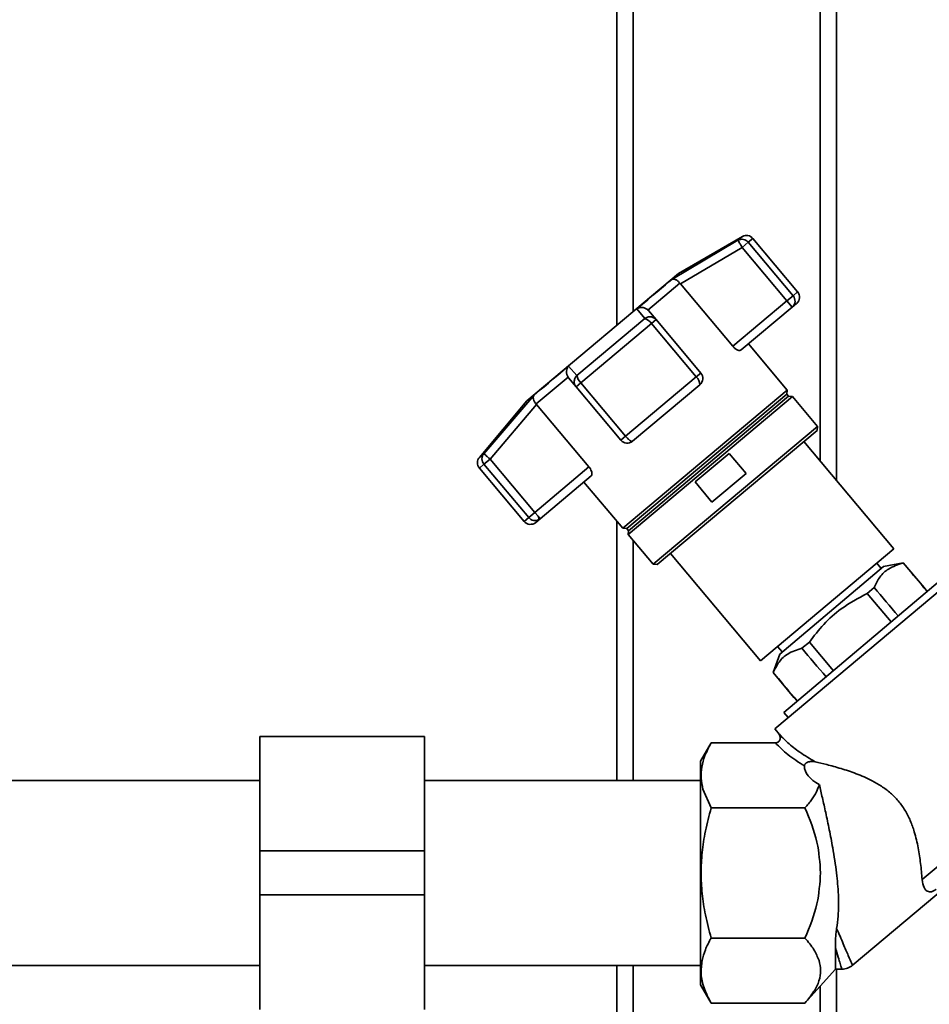
# Paper-space layout 'Blatt1' of a CAD drawing. Units: millimetres. Extents: x 0 to 5940, y 0 to 4200.
# Drawn here: x 1884 to 2050, y 2246 to 2425 of the extents above; entities that cross this region are included whole.
import ezdxf

# ---------------------------------------------------------------- set-up
doc = ezdxf.new("R2010")
doc.units = ezdxf.units.MM
doc.header["$LTSCALE"] = 10

psp = doc.layouts.new('Blatt1')

# ---------------------------------------------------------------- linework, layer by layer
at = {"color": 7, "linetype": 'Continuous', "lineweight": 35}
for p, q in [((1993.18, 2471.11), (1993.18, 2369.78)), ((2033.18, 2471.11), (2033.18, 2341.51)), ((1996.18, 2468.11), (1996.18, 2372.29)), ((2030.18, 2468.11), (2030.18, 2345.09)), ((2003.2, 2378.11), (2015.23, 2385.23)), ((2016.04, 2385.91), (2004.38, 2379.18)), ((2015.23, 2385.23), (2016.04, 2385.91)), ((2017.1, 2384.87), (2015.99, 2383.93)), ((2017.94, 2385.57), (2017.1, 2384.87)), ((2025.25, 2375.15), (2017.1, 2384.87)), ((2026.09, 2375.86), (2017.94, 2385.57)), ((2004.75, 2377.3), (2015.99, 2383.93)), ((2015.99, 2383.93), (2024.14, 2374.22)), ((2004.38, 2379.18), (1976.8, 2356.04)), ((2004.66, 2377.41), (1998.85, 2372.53)), ((2004.66, 2377.41), (2004.75, 2377.3)), ((2014.28, 2365.95), (2004.75, 2377.3)), ((2026.09, 2375.86), (2025.25, 2375.15)), ((2024.14, 2374.22), (2014.28, 2365.95)), ((2024.14, 2374.22), (2025.25, 2375.15)), ((2025.11, 2373.07), (2024.14, 2374.22)), ((1998.27, 2371), (1996.84, 2372.78)), ((1998.95, 2372.43), (1998.85, 2372.53)), ((2000.32, 2370.79), (1998.95, 2372.43)), ((2025.11, 2373.07), (2015.82, 2365.28)), ((2025.91, 2373.74), (2025.11, 2373.07)), ((1985.92, 2360.63), (1998.27, 2371)), ((2000.32, 2370.79), (1999.47, 2370.07)), ((2008.48, 2361.07), (2000.32, 2370.79)), ((1986.62, 2359.29), (1999.47, 2370.07)), ((1999.47, 2370.07), (2007.62, 2360.36)), ((2024.2, 2357.96), (2017.13, 2366.38)), ((1984.41, 2362.35), (1985.92, 2360.63)), ((1984.3, 2360.33), (1978.49, 2355.45)), ((1984.3, 2360.33), (1984.39, 2360.22)), ((1984.39, 2360.22), (1985.77, 2358.58)), ((2007.62, 2360.36), (1994.77, 2349.57)), ((2008.48, 2361.07), (2007.62, 2360.36)), ((1986.62, 2359.29), (1985.77, 2358.58)), ((1985.77, 2358.58), (1993.92, 2348.86)), ((1994.77, 2349.57), (1986.62, 2359.29)), ((2024.2, 2357.96), (1994.25, 2332.83)), ((2008.29, 2358.96), (1996.03, 2348.67)), ((2024.13, 2357.24), (2024.2, 2357.96)), ((1976.8, 2356.04), (1968.15, 2345.72)), ((1968.96, 2346.4), (1978.06, 2357.02)), ((2024.13, 2357.24), (1994.98, 2332.78)), ((2025.13, 2356.78), (1995.26, 2331.71)), ((2024.45, 2356.85), (1995.3, 2332.39)), ((2024.45, 2356.85), (2024.13, 2357.24)), ((2025.13, 2356.78), (2024.45, 2356.85)), ((2029.7, 2351.34), (2025.13, 2356.78)), ((1970.1, 2345.43), (1978.58, 2355.34)), ((1978.58, 2355.34), (1978.49, 2355.45)), ((1978.58, 2355.34), (1988.11, 2343.99)), ((2029.7, 2351.34), (1999.82, 2326.27)), ((2029.64, 2350.63), (2000.53, 2326.21)), ((2029.64, 2350.63), (2029.7, 2351.34)), ((1993.92, 2348.86), (1994.77, 2349.57)), ((2043.62, 2329.07), (2027.22, 2348.61)), ((1968.15, 2345.72), (1968.96, 2346.4)), ((1970.1, 2345.43), (1968.99, 2344.5)), ((1978.25, 2335.71), (1970.1, 2345.43)), ((2007.42, 2341.26), (2013.62, 2346.46)), ((2013.62, 2346.46), (2016.71, 2342.78)), ((1968.15, 2343.79), (1968.99, 2344.5)), ((1968.15, 2343.79), (1976.3, 2334.08)), ((1968.99, 2344.5), (1977.14, 2334.78)), ((1988.11, 2343.99), (1978.25, 2335.71)), ((1988.5, 2342.35), (1979.22, 2334.57)), ((2016.71, 2342.78), (2010.5, 2337.58)), ((1987.19, 2341.25), (1994.25, 2332.83)), ((2010.5, 2337.58), (2007.42, 2341.26)), ((1977.14, 2334.78), (1976.3, 2334.08)), ((1977.14, 2334.78), (1978.25, 2335.71)), ((1978.84, 2335.01), (1978.25, 2335.71)), ((1979.22, 2334.57), (1978.41, 2333.89)), ((1978.84, 2335.01), (1979.22, 2334.57)), ((1993.18, 2334.12), (1993.18, 2286.96)), ((1994.25, 2332.83), (1994.98, 2332.78)), ((1994.98, 2332.78), (1995.3, 2332.39)), ((1995.3, 2332.39), (1995.26, 2331.71)), ((1995.26, 2331.71), (1999.82, 2326.27)), ((1996.18, 2330.61), (1996.18, 2286.96)), ((2002.94, 2328.23), (2019.33, 2308.7)), ((2019.33, 2308.7), (2043.62, 2329.07)), ((1999.82, 2326.27), (2000.53, 2326.21)), ((2041.73, 2325.88), (2022.85, 2309.95)), ((2041.31, 2325.52), (2040.51, 2326.47)), ((2045.33, 2326.52), (2041.73, 2325.88)), ((2045.31, 2326.51), (2045.33, 2326.52)), ((2049.1, 2322.04), (2045.33, 2326.52)), ((2055.35, 2324.37), (2021.93, 2296.32)), ((2052.06, 2323.33), (2023.58, 2299.31)), ((2040.01, 2322.05), (2038.74, 2320.98)), ((2049.08, 2322.02), (2049.1, 2322.04)), ((2049.08, 2322.02), (2049.67, 2321.31)), ((2049.69, 2321.33), (2049.1, 2322.04)), ((2038.74, 2320.98), (2043.1, 2315.78)), ((2022.43, 2311.3), (2023.25, 2310.33)), ((2028.22, 2312.13), (2026.87, 2310.99)), ((2032.6, 2306.92), (2028.22, 2312.13)), ((2022.85, 2309.95), (2021.63, 2306.58)), ((2021.63, 2306.58), (2021.66, 2306.6)), ((2021.63, 2306.58), (2025.42, 2302.06)), ((2025.44, 2302.09), (2025.42, 2302.06)), ((2025.42, 2302.06), (2026.01, 2301.36)), ((2026.04, 2301.38), (2025.44, 2302.09)), ((2023.58, 2299.31), (2024.37, 2298.37)), ((2021.93, 2296.32), (2022.56, 2295.58)), ((1958.18, 2294.96), (1928.18, 2294.96)), ((1928.18, 2274.11), (1928.18, 2294.96)), ((1958.18, 2274.11), (1958.18, 2294.96)), ((2010.34, 2293.78), (2008.43, 2290.46)), ((2010.34, 2293.78), (2022.04, 2293.78)), ((2023.14, 2294.93), (2023.06, 2295.01)), ((2048.74, 2268.92), (2078.62, 2293.98)), ((1928.18, 2286.96), (1880.78, 2286.96)), ((2008.43, 2286.96), (1958.18, 2286.96)), ((2010.34, 2281.94), (2008.86, 2285.36)), ((2027.43, 2281.94), (2010.34, 2281.94)), ((1928.18, 2266.11), (1928.18, 2274.11)), ((1928.18, 2274.11), (1958.18, 2274.11)), ((1958.18, 2266.11), (1958.18, 2274.11)), ((2036.03, 2253.27), (2053.3, 2267.76)), ((1928.18, 2266.11), (1958.18, 2266.11)), ((1928.18, 2245.26), (1928.18, 2266.11)), ((1958.18, 2245.26), (1958.18, 2266.11)), ((2010.34, 2258.27), (2027.43, 2258.27)), ((2032.97, 2252.61), (2032.97, 2256.52)), ((1880.78, 2253.26), (1928.18, 2253.26)), ((1958.18, 2253.26), (2008.43, 2253.26)), ((1993.18, 2253.26), (1993.18, 2178.11)), ((1996.18, 2253.26), (1996.18, 2178.11)), ((2027.43, 2246.43), (2032.97, 2252.61)), ((2032.97, 2252.61), (2034.16, 2252.61)), ((2033.18, 2252.61), (2033.18, 2175.11)), ((2008.43, 2249.75), (2010.34, 2246.43)), ((2030.18, 2249.5), (2030.18, 2178.11)), ((2010.34, 2246.44), (2027.43, 2246.44))]:
    psp.add_line(p, q, dxfattribs=at)
at = {"color": 7, "linetype": 'Continuous', "lineweight": 35, "flags": 128}
for points in [[(2003.2, 2378.11), (2002.65, 2377.65), (2002.02, 2377.12), (2001.32, 2376.53), (2000.54, 2375.88), (1999.7, 2375.18), (1998.8, 2374.42), (1997.85, 2373.62), (1996.84, 2372.78)], [(1984.41, 2362.35), (1983.41, 2361.51), (1982.45, 2360.7), (1981.55, 2359.95), (1980.71, 2359.24), (1979.94, 2358.59), (1979.23, 2358), (1978.6, 2357.48), (1978.06, 2357.02)]]:
    psp.add_lwpolyline(points, dxfattribs=at)
at = {"color": 7, "linetype": 'Continuous', "lineweight": 35}
for centre, radius, start, end in [((2015.95, 2383.93), 1.49, 39.2581, 118.8037), ((2016.79, 2384.61), 1.5, 40, 120), ((2024.95, 2374.89), 1.5, 310, 40), ((2024.14, 2374.18), 1.48, 311.004, 40.97), ((1997.51, 2368.79), 2.34, 33.3839, 71.0527), ((1988.23, 2360.99), 2.34, 188.9473, 226.6161), ((2006.51, 2358.97), 1.78, 359.7073, 51.3522), ((2007.33, 2360.11), 1.5, 310, 40), ((1995.07, 2349.82), 1.5, 220, 310), ((1969.3, 2344.76), 1.5, 140, 220), ((1970.12, 2345.47), 1.49, 141.1963, 220.7419), ((1978.3, 2335.72), 1.49, 219.2799, 297.7925), ((1977.98, 2334.49), 1.01, 355.6398, 31.4073), ((1978.32, 2335.64), 1.4, 298.6238, 309.9971), ((1977.45, 2335.04), 1.5, 220, 310)]:
    psp.add_arc(centre, radius, start, end, dxfattribs=at)
for centre, major_axis, ratio, start_param, end_param in [((-1925.52, 7034.71), (-4436.7, 5266.58), 0.001125, 3.603394, 3.6053), ((-1925.52, 7034.71), (-4436.7, 5266.58), 0.001125, 2.677884, 2.680092), ((6008.71, -2420.94), (-4436.7, 5266.58), 0.001125, 5.825499, 5.827741), ((6008.71, -2420.94), (-4436.7, 5266.58), 0.001125, 0.455443, 0.457385), ((2057.08, 2293.78), (29.74, 4.51), 0.30407, 3.105764, 3.526812)]:
    psp.add_ellipse(centre, major_axis=major_axis, ratio=ratio, start_param=start_param, end_param=end_param, dxfattribs=at)
for points, knots in [([(2015.99, 2383.93), (2015.91, 2384.07), (2015.78, 2384.29), (2015.6, 2384.59), (2015.43, 2384.88), (2015.28, 2385.15), (2015.25, 2385.2), (2015.23, 2385.23)], [0, 0, 0, 0, 0.202214, 0.33957, 0.50079, 0.750238, 1, 1, 1, 1]), ([(2004.66, 2377.41), (2004.55, 2377.55), (2004.3, 2377.84), (2003.89, 2378.09), (2003.62, 2378.16), (2003.47, 2378.17), (2003.35, 2378.16), (2003.26, 2378.13), (2003.2, 2378.11)], [0, 0, 0, 0, 0.236088, 0.49757, 0.748198, 0.775377, 0.827263, 1, 1, 1, 1]), ([(1996.84, 2372.78), (1997, 2372.85), (1997.3, 2372.99), (1997.85, 2373.02), (1998.4, 2372.89), (1998.71, 2372.65), (1998.85, 2372.53)], [0, 0, 0, 0, 0.251377, 0.502149, 0.763773, 1, 1, 1, 1]), ([(1998.27, 2371), (1998.43, 2371.1), (1998.71, 2371.28), (1999.04, 2371.29), (1999.19, 2371.29)], [0, 0, 0, 0, 0.561456, 1, 1, 1, 1]), ([(1999.19, 2371.29), (1999.24, 2371.3), (1999.48, 2371.33), (1999.91, 2371.17), (2000.18, 2370.92), (2000.32, 2370.79)], [0, 0, 0, 0, 0.124355, 0.561902, 1, 1, 1, 1]), ([(2015.82, 2365.28), (2015.75, 2365.24), (2015.59, 2365.16), (2015.21, 2365.24), (2014.78, 2365.46), (2014.47, 2365.73), (2014.32, 2365.91), (2014.28, 2365.95)], [0, 0, 0, 0, 0.244454, 0.489087, 0.725616, 0.936033, 1, 1, 1, 1]), ([(1984.3, 2360.33), (1984.22, 2360.49), (1984.03, 2360.83), (1984, 2361.4), (1984.09, 2361.78), (1984.18, 2361.98), (1984.25, 2362.14), (1984.34, 2362.26), (1984.41, 2362.35)], [0, 0, 0, 0, 0.236088, 0.497571, 0.7482, 0.775379, 0.827265, 1, 1, 1, 1]), ([(1985.77, 2358.58), (1985.66, 2358.73), (1985.45, 2359.05), (1985.4, 2359.63), (1985.54, 2360.2), (1985.79, 2360.49), (1985.92, 2360.63)], [0, 0, 0, 0, 0.25016, 0.500006, 0.758662, 1, 1, 1, 1]), ([(1978.06, 2357.02), (1978.01, 2356.92), (1977.92, 2356.73), (1977.96, 2356.33), (1978.13, 2355.88), (1978.37, 2355.59), (1978.49, 2355.45)], [0, 0, 0, 0, 0.251378, 0.502149, 0.763773, 1, 1, 1, 1]), ([(1995.81, 2348.68), (1995.73, 2348.72), (1995.62, 2348.78), (1995.41, 2348.94), (1995.22, 2349.1), (1994.99, 2349.33), (1994.85, 2349.49), (1994.77, 2349.57)], [0, 0, 0, 0, 0.27732, 0.396784, 0.621879, 0.791903, 1, 1, 1, 1]), ([(1996.03, 2348.67), (1996, 2348.66), (1995.95, 2348.63), (1995.85, 2348.67), (1995.81, 2348.68)], [0, 0, 0, 0, 0.5729462, 1, 1, 1, 1]), ([(1968.96, 2346.4), (1968.98, 2346.38), (1969.03, 2346.34), (1969.29, 2346.12), (1969.66, 2345.8), (1969.96, 2345.55), (1970.1, 2345.43)], [0, 0, 0, 0, 0.250158, 0.5, 0.749842, 1, 1, 1, 1]), ([(1988.11, 2343.99), (1988.21, 2343.86), (1988.39, 2343.62), (1988.57, 2343.23), (1988.66, 2342.86), (1988.64, 2342.54), (1988.55, 2342.41), (1988.5, 2342.35)], [0, 0, 0, 0, 0.184941, 0.369486, 0.56431, 0.782308, 1, 1, 1, 1]), ([(2040.01, 2322.05), (2040.33, 2322.71), (2040.99, 2324.06), (2042.7, 2325.69), (2044.36, 2326.21), (2045.31, 2326.51)], [0, 0, 0, 0, 0.29734, 0.601627, 1, 1, 1, 1]), ([(2028.22, 2312.13), (2029.07, 2313.23), (2030.77, 2315.45), (2034.26, 2318.57), (2037.12, 2320.11), (2038.74, 2320.98)], [0, 0, 0, 0, 0.299229, 0.605477, 1, 1, 1, 1]), ([(2021.66, 2306.6), (2021.98, 2307.26), (2022.64, 2308.6), (2024.33, 2310.19), (2025.96, 2310.7), (2026.87, 2310.99)], [0, 0, 0, 0, 0.301454, 0.609996, 1, 1, 1, 1]), ([(2022.56, 2295.58), (2022.67, 2295.41), (2022.84, 2295.15), (2022.92, 2294.75), (2022.9, 2294.45), (2022.8, 2294.18), (2022.61, 2293.96), (2022.35, 2293.81), (2022.15, 2293.79), (2022.04, 2293.78)], [0, 0, 0, 0, 0.251869, 0.389394, 0.503087, 0.625784, 0.746173, 0.869341, 1, 1, 1, 1]), ([(2022.56, 2295.58), (2023.11, 2294.98), (2024.24, 2293.76), (2026.5, 2292.01), (2028.32, 2290.91), (2029.26, 2290.34)], [0, 0, 0, 0, 0.313335, 0.644801, 1, 1, 1, 1]), ([(2023.06, 2295.01), (2023, 2295.07), (2022.88, 2295.19), (2022.77, 2295.3), (2022.71, 2295.35)], [0, 0, 0, 0, 0.501504, 1, 1, 1, 1]), ([(2008.86, 2285.36), (2008.71, 2286.03), (2008.43, 2287.37), (2008.58, 2289.42), (2009.17, 2291.57), (2009.94, 2293.01), (2010.34, 2293.78)], [0, 0, 0, 0, 0.23872, 0.473504, 0.720955, 1, 1, 1, 1]), ([(2022.04, 2293.78), (2022.76, 2293.06), (2024.22, 2291.57), (2026.26, 2290.27), (2027.31, 2289.6)], [0, 0, 0, 0, 0.486194, 1, 1, 1, 1]), ([(2008.43, 2290.43), (2008.43, 2290.44), (2008.43, 2290.51), (2008.43, 2290.22), (2008.43, 2289.54), (2008.43, 2288.4), (2008.43, 2286.92), (2008.43, 2285.64), (2008.43, 2285)], [0, 0, 0, 0, 0.033174, 0.226539, 0.419904, 0.613269, 0.806635, 1, 1, 1, 1]), ([(2029.26, 2290.34), (2029.02, 2290.38), (2028.7, 2290.43), (2028.23, 2290.37), (2027.96, 2290.29), (2027.73, 2290.18), (2027.59, 2290.08), (2027.47, 2289.97), (2027.39, 2289.86), (2027.32, 2289.73), (2027.31, 2289.65), (2027.31, 2289.6)], [0, 0, 0, 0, 0.380967, 0.512198, 0.658208, 0.717182, 0.776684, 0.818773, 0.86088, 0.915712, 1, 1, 1, 1]), ([(2029.26, 2290.34), (2029.94, 2290.18), (2031.34, 2289.85), (2033.93, 2289.15), (2036.75, 2288.22), (2039.28, 2287.14), (2041.38, 2285.92), (2043, 2284.71), (2044.46, 2283.24), (2045.68, 2281.53), (2046.65, 2279.62), (2047.47, 2277.3), (2048.08, 2274.65), (2048.52, 2271.65), (2048.67, 2269.87), (2048.74, 2268.92)], [0, 0, 0, 0, 0.092054, 0.187014, 0.278953, 0.3734, 0.428199, 0.484203, 0.539122, 0.596162, 0.654879, 0.715288, 0.803867, 0.894881, 1, 1, 1, 1]), ([(2030.04, 2286.2), (2029.88, 2285.75), (2029.54, 2284.82), (2028.65, 2283.39), (2027.85, 2282.44), (2027.43, 2281.94)], [0, 0, 0, 0, 0.306672, 0.63768, 1, 1, 1, 1]), ([(2030.04, 2286.2), (2030.22, 2285.41), (2030.59, 2283.82), (2031.22, 2281.04), (2031.86, 2277.98), (2032.56, 2274.29), (2033.19, 2270.29), (2033.56, 2266.1), (2033.56, 2262.73), (2033.29, 2260.76), (2033.19, 2260.03)], [0, 0, 0, 0, 0.106508, 0.215565, 0.333154, 0.453587, 0.619518, 0.764176, 0.912917, 1, 1, 1, 1]), ([(2008.51, 2270.11), (2008.55, 2271.35), (2008.63, 2273.91), (2009.26, 2277.88), (2009.97, 2280.55), (2010.34, 2281.94)], [0, 0, 0, 0, 0.3092756, 0.6401584, 1, 1, 1, 1]), ([(2027.43, 2281.94), (2028.28, 2279.89), (2029.85, 2276.09), (2030.14, 2271.99), (2030.27, 2270.11)], [0, 0, 0, 0, 0.539868, 1, 1, 1, 1]), ([(2010.34, 2258.27), (2009.97, 2259.67), (2009.26, 2262.35), (2008.63, 2266.31), (2008.55, 2268.87), (2008.51, 2270.11)], [0, 0, 0, 0, 0.362326, 0.690703, 1, 1, 1, 1]), ([(2030.27, 2270.11), (2030.14, 2268.22), (2029.85, 2264.12), (2028.28, 2260.32), (2027.43, 2258.27)], [0, 0, 0, 0, 0.460132, 1, 1, 1, 1]), ([(2048.74, 2268.92), (2048.83, 2268.39), (2049.02, 2267.34), (2049.64, 2266.75), (2050.24, 2266.65), (2050.58, 2266.71), (2050.95, 2266.89), (2051.16, 2267.03), (2051.28, 2267.13), (2051.31, 2267.15)], [0, 0, 0, 0, 0.3416613, 0.684202, 0.7752351, 0.8887987, 0.9361597, 0.9839038, 1, 1, 1, 1]), ([(2032.97, 2256.52), (2032.97, 2257.02), (2032.98, 2257.79), (2033.05, 2259), (2033.15, 2259.69), (2033.19, 2260.03)], [0, 0, 0, 0, 0.489264, 0.742522, 1, 1, 1, 1]), ([(2033.19, 2260.03), (2033.61, 2259.06), (2034.45, 2257.09), (2035.36, 2254.97), (2035.96, 2253.57), (2036.04, 2253.39), (2036.07, 2253.31)], [0, 0, 0, 0, 0.249769, 0.503875, 0.754769, 1, 1, 1, 1]), ([(2008.7, 2254.21), (2008.87, 2254.86), (2009.23, 2256.23), (2009.96, 2257.56), (2010.34, 2258.27)], [0, 0, 0, 0, 0.471235, 1, 1, 1, 1]), ([(2027.43, 2258.27), (2028.02, 2257.57), (2029.14, 2256.26), (2029.71, 2254.86), (2029.98, 2254.21)], [0, 0, 0, 0, 0.534499, 1, 1, 1, 1]), ([(2032.97, 2256.52), (2033.15, 2255.92), (2033.5, 2254.75), (2033.87, 2253.52), (2034.08, 2252.81), (2034.17, 2252.52), (2034.15, 2252.61), (2034.15, 2252.61)], [0, 0, 0, 0, 0.255908, 0.502323, 0.75273, 0.999996, 1, 1, 1, 1]), ([(2010.34, 2246.44), (2009.86, 2247.36), (2008.96, 2249.1), (2008.39, 2251.72), (2008.6, 2253.39), (2008.7, 2254.21)], [0, 0, 0, 0, 0.364161, 0.686406, 1, 1, 1, 1]), ([(2029.98, 2254.21), (2030.12, 2253.59), (2030.4, 2252.36), (2030.05, 2250.46), (2029.11, 2248.46), (2028.02, 2247.14), (2027.43, 2246.44)], [0, 0, 0, 0, 0.232099, 0.464129, 0.713536, 1, 1, 1, 1]), ([(2034.15, 2252.61), (2034.5, 2252.64), (2035.21, 2252.7), (2035.79, 2253.11), (2036.09, 2253.32)], [0, 0, 0, 0, 0.499999, 1, 1, 1, 1])]:
    psp.add_open_spline(points, degree=3, knots=knots, dxfattribs=at)
for points in [[(2008.43, 2285), (2008.43, 2283.99), (2008.43, 2281.97), (2008.43, 2278.27), (2008.43, 2274.28), (2008.43, 2271.5), (2008.43, 2270.11)], [(2008.43, 2270.11), (2008.43, 2268.77), (2008.43, 2266.11), (2008.43, 2262.27), (2008.43, 2258.72), (2008.43, 2255.62), (2008.43, 2253.07), (2008.43, 2251.19), (2008.43, 2249.98), (2008.43, 2249.83), (2008.43, 2249.75)]]:
    psp.add_open_spline(points, degree=3, dxfattribs=at)

doc.saveas('drawing.dxf')
